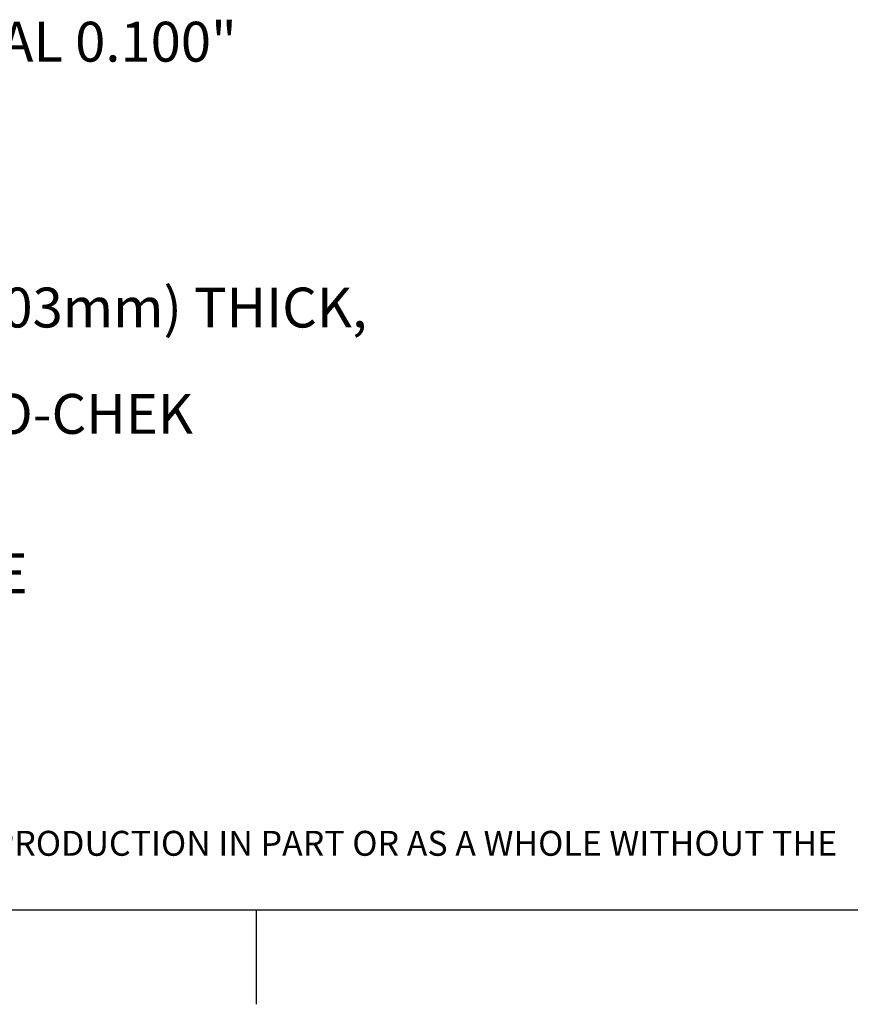
# Model space of a CAD drawing. Units: inches. Extents: x 0.1 to 10.8, y 0.2 to 8.4.
# Drawn here: x 5 to 6.7, y 0.2 to 2.3 of the extents above; entities that cross this region are included whole.
import ezdxf

# ---------------------------------------------------------------- set-up
doc = ezdxf.new("R2010")
doc.units = ezdxf.units.IN
doc.header["$MEASUREMENT"] = 0
for name, color, linetype in [('BABCOCK', 7, 'Continuous'), ('FORMAT', 7, 'Continuous'), ('SLD-0', 166, 'Continuous')]:
    doc.layers.add(name, color=color, linetype=linetype)
doc.styles.add('SLDTEXTSTYLE0', font='TXT', dxfattribs={"width": 0.605})
doc.styles.add('SLDTEXTSTYLE1', font='TXT', dxfattribs={"width": 0.75})

# ---------------------------------------------------------------- blocks, each defined once
blk = doc.blocks.new('SW_NOTE_0')
at = {"layer": 'SLD-0', "color": 0, "char_height": 0.08333333333333333, "attachment_point": 1, "style": 'SLDTEXTSTYLE0'}
for s, insert in [(': HIGH IMPACT VINYL ACRYLIC EXTRUSION LOCKED IN PLACE, NOMINAL 0.100"', (0.8751822664864419, -0.1147999078889599)), (': CONTINUOUS 6063 T-5 ALUMINUM RETAINER, NOMINAL 0.080" (2.03mm) THICK,', (0.9616020348245702, -0.670355456730519)), (': PEBBLE GRAIN FINISH WHICH CONTAINS EPA REGISTERED MICRO-CHEK', (1.04184893113891, -0.8925776762671426)), ('ALL UNITS ARE PRECUT AND DRILLED WITH LOCATOR ENDS ATTACHED AT THE', (0.3937007786016765, -1.225911005572078))]:
    blk.add_mtext(s, dxfattribs=dict(at, insert=insert))
blk = doc.blocks.new('SW_NOTE_4')
at = {"layer": 'BABCOCK', "color": 0, "insert": (0, 0.06713894477978986), "char_height": 0.05208333333333334, "attachment_point": 1, "style": 'SLDTEXTSTYLE1'}
blk.add_mtext('PROPRIETARY AND CONFIDENTIAL: THE INFORMATION CONTAINED IN THIS DRAWING IS THE SOLE PROPERTY OF BABCOCK-DAVIS. ANY REPRODUCTION IN PART OR AS A WHOLE WITHOUT THE', dxfattribs=at)

msp = doc.modelspace()

# ---------------------------------------------------------------- linework, layer by layer
at = {"color": 8, "linetype": 'Continuous', "lineweight": 0}
msp.add_line((10.629927, 0.3920731707317042), (0.3299269999999985, 0.3920731707317028), dxfattribs=at)
at = {"layer": 'FORMAT'}
msp.add_line((10.629927, 0.3920731707317042), (0.3299269999999985, 0.3920731707317042), dxfattribs=at)
at = {"layer": 'FORMAT', "color": 8}
msp.add_line((5.479926999999999, 0.3920731707317035), (5.479926999999999, 0.1952227770309161), dxfattribs=at)

# ---------------------------------------------------------------- block references
at = {"layer": 'BABCOCK'}
msp.add_blockref('SW_NOTE_4', (0.3804136541838833, 0.4905760256307827), dxfattribs=at)
at = {"layer": 'SLD-0', "color": 7}
msp.add_blockref('SW_NOTE_0', (0.4566653722161064, 2.363322856068593), dxfattribs=at)

doc.saveas('drawing.dxf')
